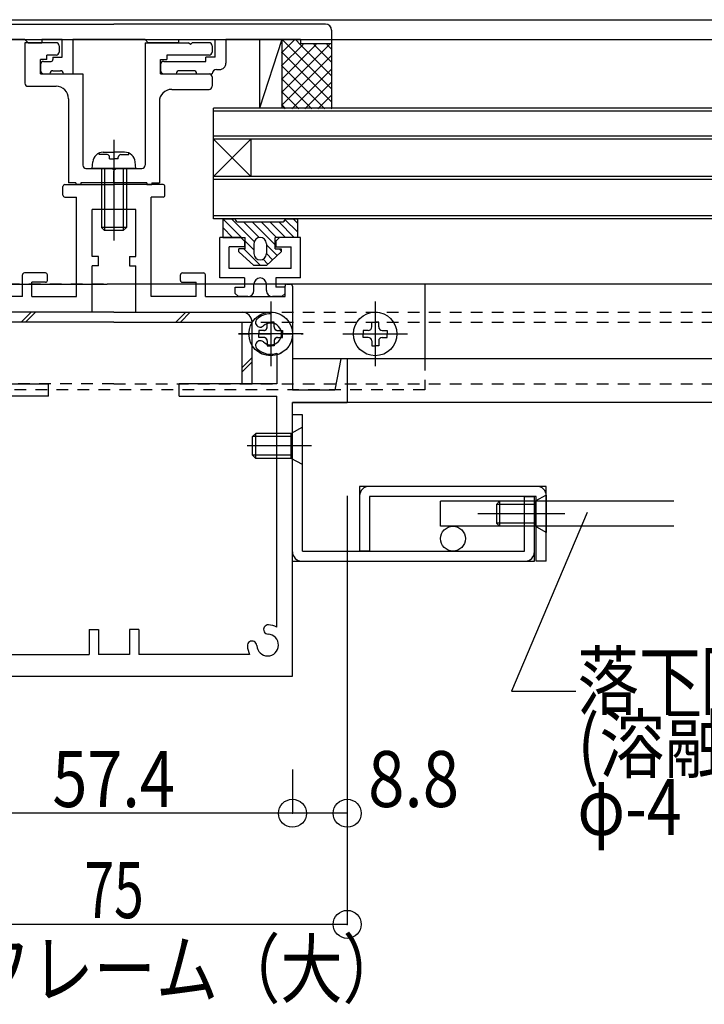
# Model space of a CAD drawing. Extents: x -210 to 210, y -148 to 148.
# Drawn here: x -9 to 27, y -51 to 2 of the extents above; entities that cross this region are included whole.
import ezdxf
from ezdxf.enums import TextEntityAlignment as Align

# ---------------------------------------------------------------- set-up
doc = ezdxf.new("R2010")
doc.units = 0
doc.header["$LTSCALE"] = 10
doc.header["$PDMODE"] = 32
doc.header["$PDSIZE"] = 1.5
doc.linetypes.add('DASHDOT', pattern=[0.5375, 0.375, -0.05, 0.0625, -0.05])
doc.linetypes.add('DOT', pattern=[0.1125, 0.0625, -0.05])
for name, color, linetype in [('St', 127, 'CONTINUOUS'), ('その他部品等', 128, 'CONTINUOUS'), ('ガラス', 48, 'CONTINUOUS'), ('ゴム等', 63, 'CONTINUOUS'), ('ボルト／ビス', 64, 'CONTINUOUS'), ('別途部材', 96, 'CONTINUOUS'), ('型材断面', 47, 'CONTINUOUS'), ('寸法', 80, 'CONTINUOUS'), ('投影線02', 12, 'CONTINUOUS'), ('文字', 79, 'CONTINUOUS'), ('断面線04', 4, 'CONTINUOUS'), ('補助線', 16, 'DOT'), ('ﾊｯﾁﾝｸﾞ', 95, 'CONTINUOUS')]:
    doc.layers.add(name, color=color, linetype=linetype)
doc.styles.add('TextStyle03', font='MONOTXT', dxfattribs={"height": 1, "bigfont": 'BIGFONT'})

# ---------------------------------------------------------------- blocks, each defined once
blk = doc.blocks.new('*GRP_0012')
at = {"layer": '断面線04', "color": 47, "linetype": 'CONTINUOUS'}
for p, q in [((-7.165563, -7.199857), (-7.165563, -6.73319)), ((-7.065563, -6.63319), (-4.43223, -6.63319)), ((-1.798905, -6.63319), (-4.43223, -6.63319)), ((-1.698905, -7.199857), (-1.698905, -6.73319)), ((-7.065563, -7.299857), (-6.43223, -7.299857)), ((-6.43223, -12.63319), (-6.43223, -7.299857)), ((-2.43223, -12.63319), (-2.43223, -7.299857)), ((-1.798905, -7.299857), (-2.43223, -7.299857)), ((-3.265563, -7.966525), (-5.598905, -7.966525)), ((-5.598905, -10.4868), (-5.598905, -7.966525)), ((-3.265563, -10.4868), (-3.265563, -7.966525)), ((-5.265563, -10.4868), (-5.598905, -10.4868)), ((-5.265563, -10.9868), (-5.265563, -10.4868)), ((-3.598895, -10.4868), (-3.598895, -10.9868)), ((-3.598895, -10.4868), (-3.265563, -10.4868)), ((-5.265563, -10.9868), (-5.598905, -10.9868)), ((-5.598905, -13.466525), (-5.598905, -10.9868)), ((-3.598895, -10.9868), (-3.265563, -10.9868)), ((-3.265563, -13.466525), (-3.265563, -10.9868)), ((-9.33223, -12.63319), (-9.33223, -11.466525)), ((-8.098905, -11.366525), (-9.23223, -11.366525)), ((-7.998905, -11.766525), (-7.998905, -11.466525)), ((-0.865563, -11.766525), (-0.865563, -11.466525)), ((-0.765563, -11.366525), (0.36777, -11.366525)), ((0.46777, -12.63319), (0.46777, -11.466525)), ((-13.998905, -12.066525), (-13.998905, -17.63319)), ((-13.698905, -11.966525), (-13.898905, -11.966525)), ((-13.598905, -12.63319), (-13.598905, -12.066525)), ((-8.83223, -12.63319), (-8.83223, -11.866525)), ((-8.098905, -11.866525), (-8.83223, -11.866525)), ((-0.765563, -11.866525), (-0.03223, -11.866525)), ((-0.03223, -12.63319), (-0.03223, -11.866525)), ((4.734438, -12.63319), (4.734438, -12.066525)), ((4.834438, -11.966525), (5.034438, -11.966525)), ((5.134438, -12.066525), (5.134438, -17.63319)), ((-9.33223, -12.63319), (-13.598905, -12.63319)), ((-8.83223, -12.63319), (-6.43223, -12.63319)), ((-0.03223, -12.63319), (-2.43223, -12.63319)), ((0.46777, -12.63319), (4.734438, -12.63319)), ((-5.598905, -13.466525), (-12.832237, -13.466525)), ((-12.832237, -13.54989), (-12.832237, -13.466525)), ((-3.265563, -13.466525), (3.96777, -13.466525)), ((3.96777, -13.54989), (3.96777, -13.466525)), ((-13.16557, -15.664), (-13.16557, -17.299857)), ((4.301105, -15.664), (4.301105, -17.299857)), ((-16.93223, -18.299857), (-16.93223, -15.966525)), ((-16.93223, -15.966525), (-16.598905, -15.966525)), ((-16.598905, -15.966525), (-16.265563, -17.63319)), ((7.734438, -15.966525), (7.401095, -17.63319)), ((8.06777, -15.966525), (7.734438, -15.966525)), ((8.06777, -15.966525), (8.06777, -18.299857)), ((-13.16557, -17.299857), (-7.93223, -17.299857)), ((-7.93223, -17.966525), (-7.93223, -17.299857)), ((4.301105, -17.299857), (-0.93223, -17.299857)), ((-0.93223, -17.966525), (-0.93223, -17.299857)), ((-13.998905, -17.63319), (-16.265563, -17.63319)), ((5.134438, -17.63319), (7.401095, -17.63319)), ((-16.93223, -18.299857), (-13.998905, -18.299857)), ((-13.998905, -32.966525), (-13.998905, -18.299857)), ((-13.16557, -30.338807), (-13.16557, -17.966525)), ((-7.93223, -17.966525), (-13.16557, -17.966525)), ((-0.93223, -17.966525), (4.301105, -17.966525)), ((4.301105, -30.338807), (4.301105, -17.966525)), ((5.134438, -32.966525), (5.134438, -18.299857)), ((5.134438, -18.299857), (8.06777, -18.299857)), ((-5.765563, -30.466525), (-5.265563, -30.466525)), ((-5.765563, -30.466525), (-5.765563, -31.799857)), ((-5.265563, -30.466525), (-5.265563, -31.799857)), ((-3.098895, -30.466525), (-3.598895, -30.466525)), ((-3.598895, -30.466525), (-3.598895, -31.799857)), ((-3.098895, -30.466525), (-3.098895, -31.799857)), ((-11.70452, -31.799857), (-5.765563, -31.799857)), ((-3.598895, -31.799857), (-5.265563, -31.799857)), ((2.840055, -31.799857), (-3.098895, -31.799857)), ((-13.998905, -32.966525), (5.134438, -32.966525))]:
    blk.add_line(p, q, dxfattribs=at)
for centre, radius, start, end in [((-7.06558, -6.733188), 0.1, 90, 180), ((-1.798913, -6.733188), 0.1, 0, 90), ((-7.06558, -7.199855), 0.1, 180, 270), ((-1.798913, -7.199855), 0.1, 270, 360), ((-9.232246, -11.466521), 0.1, 90, 180), ((-8.098913, -11.466521), 0.1, 0, 90), ((-0.76558, -11.466521), 0.1, 90, 180), ((0.367754, -11.466521), 0.1, 0, 90), ((-13.898913, -12.066521), 0.1, 90, 180), ((-13.698913, -12.066521), 0.1, 0, 90), ((-8.098913, -11.766521), 0.1, 270, 360), ((-0.76558, -11.766521), 0.1, 180, 270), ((4.83442, -12.066521), 0.1, 90, 180), ((5.03442, -12.066521), 0.1, 0, 90), ((-12.832244, -14.63322), 1.083333, 47.457611, 90.000025), ((3.967758, -14.63322), 1.083333, 89.999975, 132.542389), ((-12.832244, -14.63322), 0.583333, 47.457615, 312.542407), ((-12.268798, -14.019239), 0.25, 227.457603, 407.457636), ((3.404312, -14.019239), 0.25, 132.542364, 312.542397), ((3.967758, -14.63322), 0.583333, 227.457593, 492.542385), ((-12.268798, -15.247201), 0.25, 312.542364, 492.542397), ((3.404312, -15.247201), 0.25, 47.457603, 227.457636), ((-12.832244, -14.63322), 1.083333, 252.079761, 312.542389), ((3.967758, -14.63322), 1.083333, 227.457611, 287.920239), ((-12.66558, -31.299854), 1.083333, 92.457611, 117.486331), ((-12.701313, -30.467286), 0.25, 272.457576, 452.457618), ((3.836821, -30.467286), 0.25, 87.542382, 267.542424), ((3.801088, -31.299854), 1.083333, 62.513336, 87.542389), ((-12.66558, -31.299853), 0.583333, 92.457615, 357.542407), ((-11.833013, -31.335587), 0.25, 357.542364, 537.542397), ((2.968521, -31.335587), 0.25, 2.457603, 182.457636), ((3.801088, -31.299853), 0.583333, 182.457593, 447.542385), ((-12.66558, -31.299853), 1.083333, 332.513353, 357.542389), ((3.801088, -31.299853), 1.083333, 182.457611, 207.486647)]:
    blk.add_arc(centre, radius, start, end, dxfattribs=at)
blk = doc.blocks.new('*GRP_0013')
at = {"layer": '型材断面', "color": 47, "linetype": 'CONTINUOUS'}
for p, q in [((2.36776, -9.466532), (1.234427, -9.466535)), ((1.234435, -11.633202), (1.234427, -9.466535)), ((2.56776, -9.66653), (2.36776, -9.466532)), ((4.434427, -9.466522), (4.234427, -9.666525)), ((5.56776, -9.46652), (4.434427, -9.466522)), ((5.56777, -11.633187), (5.56776, -9.46652)), ((2.567763, -9.96653), (1.73443, -9.966532)), ((1.734433, -11.1332), (1.73443, -9.966532)), ((2.56776, -9.66653), (2.567763, -9.96653)), ((4.234427, -9.666525), (4.23443, -9.966525)), ((4.23443, -9.966525), (5.067763, -9.966522)), ((5.067765, -11.133187), (5.067763, -9.966522)), ((5.067765, -11.133187), (1.734433, -11.1332)), ((2.56777, -11.633198), (1.234435, -11.633202)), ((2.56777, -11.633198), (2.56777, -12.133198)), ((3.06777, -12.299863), (3.06777, -11.966528)), ((3.734438, -12.29986), (3.734435, -11.966528)), ((5.56777, -11.633187), (4.234435, -11.633193)), ((4.234435, -11.633193), (4.234438, -12.133193)), ((2.06777, -12.1332), (2.56777, -12.133198)), ((2.06777, -12.466532), (2.06777, -12.1332)), ((2.06777, -12.466532), (2.23444, -12.633198)), ((2.73444, -12.633198), (2.23444, -12.633198)), ((4.567772, -12.63319), (4.067772, -12.633193)), ((4.734438, -12.13319), (4.234438, -12.133193)), ((4.734438, -12.466522), (4.567772, -12.63319)), ((4.734438, -12.466522), (4.734438, -12.13319))]:
    blk.add_line(p, q, dxfattribs=at)
for centre, start, end in [((3.401104, -11.966516), 0.000205, 180.000205), ((2.734438, -12.299851), 270.000205, 360.000205), ((4.067772, -12.299847), 180.000205, 270.000205)]:
    blk.add_arc(centre, 0.333333, start, end, dxfattribs=at)
blk = doc.blocks.new('*GRP_0014')
at = {"layer": '型材断面', "color": 47, "linetype": 'CONTINUOUS'}
for p, q in [((-16.09893, 1.633492), (-16.09892, 0.900163)), ((-15.765597, 1.96683), (-4.43228, 1.96683)), ((6.90107, 1.96683), (-4.43228, 1.96683)), ((7.23437, 1.633512), (7.23437, 0.900163)), ((-14.432262, 0.900163), (-14.432262, 1.133497)), ((-9.19902, 1.133497), (-14.432262, 1.133497)), ((-9.19902, 1.133497), (-9.032352, 0.96683)), ((-7.199007, 1.133497), (-8.29902, 1.133497)), ((-8.29902, 1.133497), (-8.29902, 0.96683)), ((-7.19903, 0.200163), (-7.199007, 1.133497)), ((-6.632342, 1.133497), (-6.632383, -0.699838)), ((-2.765703, 1.133497), (-6.632342, 1.133497)), ((-2.765703, 1.133497), (-2.599035, 0.96683)), ((-0.965705, 1.133497), (-0.965703, 0.96683)), ((-0.965705, 1.133497), (1.000967, 1.133497)), ((1.000987, 0.200163), (1.000967, 1.133497)), ((5.567705, 1.133497), (1.567635, 1.133497)), ((1.567635, 1.133497), (1.567663, -0.133162)), ((5.567705, 1.133497), (5.567705, 0.900163)), ((-16.09892, 0.900163), (-14.432262, 0.900163)), ((-9.032352, 0.96683), (-8.29902, 0.96683)), ((-0.965703, 0.96683), (-2.599035, 0.96683)), ((7.23437, 0.900163), (5.567705, 0.900163)), ((-7.69903, 0.200163), (-7.19903, 0.200163)), ((-7.69903, 0.200163), (-7.69903, 0.06683)), ((1.000987, 0.200163), (0.50097, 0.200163)), ((0.50097, -0.03317), (0.50097, 0.200163)), ((-8.365695, -0.199838), (-8.365695, -0.53317)), ((-8.19903, -0.03317), (-7.79903, -0.03317)), ((-1.932362, -0.199838), (-1.932345, -0.53317)), ((-1.765695, -0.03317), (0.50097, -0.03317)), ((1.067668, -0.466503), (1.234327, -0.466503)), ((-8.199013, -0.699838), (-7.865697, -0.699838)), ((-7.865695, -0.699838), (-7.865695, -0.699838)), ((-7.69903, -0.53317), (-7.299015, -0.53317)), ((-7.132383, -0.699838), (-7.132383, -0.699808)), ((-7.132383, -0.699838), (-6.632383, -0.699838)), ((-1.765695, -0.699838), (-1.099005, -0.699838)), ((-1.099005, -0.699838), (-1.099005, -0.699813)), ((-0.165665, -0.53317), (-0.93237, -0.53317)), ((0.001, -0.699838), (0.001, -0.699838)), ((0.001, -0.699838), (0.834335, -0.699838)), ((0.834335, -0.699838), (0.834335, -0.699838))]:
    blk.add_line(p, q, dxfattribs=at)
at = {"layer": '型材断面', "linetype": 'CONTINUOUS'}
blk.add_arc((-15.765596, 1.633498), 0.333333, 90, 180.000843, dxfattribs=at)
at = {"layer": '型材断面', "color": 47, "linetype": 'CONTINUOUS'}
for centre, radius, start, end in [((6.901078, 1.633536), 0.333333, 0.000053, 90.000053), ((-7.799029, 0.066832), 0.1, -90, 0), ((-8.198987, -0.199811), 0.166667, 90.000053, 180.000053), ((-1.765654, -0.199805), 0.166667, 90.000053, 180.000053), ((1.067668, -0.699835), 0.233333, 90, 180), ((1.234328, -0.133168), 0.333333, 270, 360.001253), ((-8.198987, -0.533144), 0.166667, 180.000053, 270.000053), ((-7.699029, -0.699835), 0.166667, 90, 180), ((-7.299015, -0.699802), 0.166633, -0.001289, 90), ((-1.765654, -0.533138), 0.166667, 180.000053, 270.000053), ((-0.932371, -0.699802), 0.166633, 90, 180.002865), ((-0.165666, -0.699835), 0.166667, 0, 90)]:
    blk.add_arc(centre, radius, start, end, dxfattribs=at)
blk = doc.blocks.new('*GRP_0015')
at = {"layer": '型材断面', "color": 47, "linetype": 'CONTINUOUS'}
for p, q in [((-7.53233, 0.966787), (-9.198998, 0.966777)), ((-9.198998, 0.966777), (-9.19898, -1.199888)), ((-7.365662, 0.800125), (-7.36566, 0.46679)), ((-2.765665, 0.966825), (-0.43233, 0.966842)), ((-2.765665, 0.966825), (-2.765615, -5.599845)), ((-0.332327, 0.866842), (-0.43233, 0.966842)), ((-0.332327, 0.866842), (-0.23233, 0.966842)), ((0.66767, 0.96685), (-0.23233, 0.966842)), ((0.834338, 0.800185), (0.83434, 0.466852)), ((-8.032323, 0.066787), (-8.365657, 0.066785)), ((-8.365647, -0.699882), (-8.365657, 0.066785)), ((-7.532325, 0.300122), (-8.032325, 0.30012)), ((-8.032323, 0.066787), (-8.032325, 0.30012)), ((-1.932323, 0.06683), (-1.59899, 0.066833)), ((-1.932315, -0.699838), (-1.932323, 0.06683)), ((0.667675, 0.300182), (-1.59899, 0.300165)), ((-1.59899, 0.300165), (-1.59899, 0.066833)), ((-8.365647, -0.699882), (-6.098982, -0.699867)), ((-6.098982, -0.699867), (-6.09895, -5.59987)), ((-1.932315, -0.699838), (0.667683, -0.699815)), ((0.83435, -0.866482), (0.834353, -1.366482)), ((-9.032312, -1.366555), (-7.532312, -1.366545)), ((-1.332312, -1.533165), (0.66769, -1.53315)), ((-6.86564, -2.033205), (-6.865607, -6.533208)), ((-1.998973, -2.199835), (-1.998942, -6.533175)), ((-5.93228, -5.766535), (-4.532277, -5.766525)), ((-4.432283, -5.866525), (-4.532277, -5.766525)), ((-4.432283, -5.866525), (-4.33228, -5.766525)), ((-4.33228, -5.766525), (-2.932283, -5.76651)), ((-6.465607, -6.533208), (-6.865607, -6.533208)), ((-6.465607, -6.533208), (-6.465607, -6.633205)), ((-6.19894, -6.633202), (-6.465607, -6.633205)), ((-2.66544, -6.533177), (-6.198942, -6.533202)), ((-6.198942, -6.533202), (-6.19894, -6.633202)), ((-2.66544, -6.533177), (-2.665438, -6.633177)), ((-2.665438, -6.633177), (-2.398772, -6.633177)), ((-2.398772, -6.533177), (-1.998942, -6.533175)), ((-2.398772, -6.533177), (-2.398772, -6.633177))]:
    blk.add_line(p, q, dxfattribs=at)
at = {"layer": '型材断面', "linetype": 'DOT'}
blk.add_line((-4.432283, -6.53319), (-4.432283, -5.766525), dxfattribs=at)
at = {"layer": '型材断面', "color": 47, "linetype": 'CONTINUOUS'}
for centre, radius, start, end in [((-7.53233, 0.800124), 0.166667, 0.000416, 90.000416), ((0.66767, 0.800183), 0.166667, 0.000416, 90.000416), ((-7.532327, 0.466791), 0.166667, 270.000416, 360.000416), ((0.667673, 0.46685), 0.166667, 270.000416, 360.000416), ((0.667682, -0.866483), 0.166667, 0.000416, 90.000416), ((-9.032314, -1.199888), 0.166667, 180.000416, 270.000416), ((-7.53231, -2.03321), 0.666667, 0.000416, 90.000416), ((-1.332309, -2.199831), 0.666667, 90.000416, 180.000416), ((0.667687, -1.366484), 0.166667, 270.000416, 360.000416), ((-5.932282, -5.599868), 0.166667, 180.000416, 270.000416), ((-2.932282, -5.599847), 0.166667, 270.000416, 360.000416)]:
    blk.add_arc(centre, radius, start, end, dxfattribs=at)
blk = doc.blocks.new('*GRP_0066')
at = {"layer": 'ゴム等', "linetype": 'CONTINUOUS'}
for p, q in [((1.401078, -8.466532), (2.067745, -8.466532)), ((1.401078, -8.466532), (1.401078, -9.466532)), ((1.401078, -8.466532), (2.401078, -9.466532)), ((1.401078, -8.937938), (1.929673, -9.466532)), ((3.088915, -9.682965), (1.872482, -8.466532)), ((2.067745, -8.466532), (2.067745, -8.466532)), ((2.23441, -8.6332), (4.567745, -8.6332)), ((3.34812, -9.470765), (2.510553, -8.6332)), ((4.201078, -9.85232), (2.981957, -8.6332)), ((3.453363, -8.6332), (4.286695, -9.466532)), ((3.924768, -8.6332), (4.7581, -9.466532)), ((4.39617, -8.6332), (5.229505, -9.466532)), ((4.731567, -8.49719), (5.401078, -9.1667)), ((4.73441, -8.466532), (5.401078, -8.466532)), ((4.73441, -8.466532), (4.73441, -8.466532)), ((5.172315, -8.466532), (5.401078, -8.695295)), ((5.401078, -8.466532), (5.401078, -9.466532)), ((1.45827, -9.466532), (1.401078, -9.40934)), ((1.401078, -9.466532), (2.601078, -9.466532)), ((2.601078, -10.066532), (2.601078, -9.466532)), ((3.401078, -9.466532), (3.401078, -9.466532)), ((4.201078, -10.066532), (4.201078, -9.466532)), ((5.401078, -9.466532), (4.201078, -9.466532)), ((2.601078, -9.666532), (3.067745, -10.1332)), ((3.067745, -9.799865), (3.067745, -10.3332)), ((3.73441, -9.799865), (3.73441, -10.3332)), ((3.73441, -9.857057), (4.313268, -10.435915)), ((2.601078, -10.066532), (2.267745, -10.066532)), ((2.267745, -10.2332), (2.267745, -10.066532)), ((2.267745, -10.2332), (3.067745, -10.966532)), ((2.529673, -10.066532), (3.429673, -10.966532)), ((4.53441, -10.2332), (3.73441, -10.966532)), ((3.73441, -10.32846), (4.067317, -10.661367)), ((4.201078, -10.066532), (4.53441, -10.066532)), ((4.41529, -10.066532), (4.53441, -10.185653)), ((4.53441, -10.066532), (4.53441, -10.2332)), ((3.73441, -10.966532), (3.067745, -10.966532)), ((3.401078, -10.666532), (3.401078, -10.666532)), ((3.560488, -10.625943), (3.821368, -10.886823))]:
    blk.add_line(p, q, dxfattribs=at)
for centre, radius, start, end in [((2.234411, -8.466526), 0.166667, 180, 270), ((4.567745, -8.466526), 0.166667, 270, 360), ((3.401078, -9.799859), 0.333333, 90, 180), ((3.401078, -9.799859), 0.333333, 0, 90), ((3.401078, -10.333193), 0.333333, 180, 270), ((3.401078, -10.333193), 0.333333, -90, 0)]:
    blk.add_arc(centre, radius, start, end, dxfattribs=at)
blk = doc.blocks.new('*GRP_0181')
at = {"layer": '補助線', "color": 64, "linetype": 'DOT'}
for p, q in [((3.96777, -12.899857), (3.96777, -16.366522)), ((2.234438, -14.63319), (5.701102, -14.63319))]:
    blk.add_line(p, q, dxfattribs=at)
blk = doc.blocks.new('*GRP_0099')
at = {"layer": 'ボルト／ビス', "color": 64, "linetype": 'DOT'}
for p, q in [((3.781103, -14.259857), (3.781103, -13.994073)), ((3.781103, -13.994073), (3.96777, -13.994073)), ((4.154437, -13.994073), (3.96777, -13.994073)), ((4.154437, -14.259857), (4.154437, -13.994073)), ((3.594437, -14.446522), (3.32867, -14.446522)), ((3.32867, -14.446522), (3.32867, -14.63319)), ((3.32867, -14.819858), (3.32867, -14.63319)), ((4.341102, -14.446522), (4.60687, -14.446522)), ((4.60687, -14.446522), (4.60687, -14.63319)), ((4.60687, -14.819858), (4.60687, -14.63319)), ((3.594437, -14.819858), (3.32867, -14.819858)), ((3.781103, -15.006523), (3.781103, -15.27229)), ((3.781103, -15.27229), (3.96777, -15.27229)), ((4.154437, -15.27229), (3.96777, -15.27229)), ((4.154437, -15.006523), (4.154437, -15.27229)), ((4.341102, -14.819858), (4.60687, -14.819858))]:
    blk.add_line(p, q, dxfattribs=at)
blk.add_circle((3.96777, -14.63319), 1.166668, dxfattribs=at)
for centre, start, end in [((3.594439, -14.259851), 270, 360), ((4.341106, -14.259851), 180, 270), ((3.594439, -15.006518), 0, 90), ((4.341106, -15.006518), 90, 180)]:
    blk.add_arc(centre, 0.186667, start, end, dxfattribs=at)
at = {"layer": '補助線', "color": 64, "linetype": 'DOT'}
blk.add_blockref('*GRP_0181', (0, 0), dxfattribs=at)
blk = doc.blocks.new('*GRP_0183')
at = {"layer": '補助線', "color": 64, "linetype": 'BYBLOCK'}
for p, q in [((9.56777, -12.899857), (9.56777, -16.366522)), ((7.834438, -14.63319), (11.301102, -14.63319))]:
    blk.add_line(p, q, dxfattribs=at)
blk = doc.blocks.new('*GRP_0101')
at = {"layer": 'ボルト／ビス', "color": 64, "linetype": 'CONTINUOUS'}
for p, q in [((9.381103, -14.259857), (9.381103, -13.994085)), ((9.381103, -13.994085), (9.56777, -13.994085)), ((9.754437, -13.994085), (9.56777, -13.994085)), ((9.754437, -14.259857), (9.754437, -13.994085)), ((9.194437, -14.446522), (8.928665, -14.446522)), ((8.928665, -14.446522), (8.928665, -14.63319)), ((8.928665, -14.819858), (8.928665, -14.63319)), ((9.941102, -14.446522), (10.206875, -14.446522)), ((10.206875, -14.446522), (10.206875, -14.63319)), ((10.206875, -14.819858), (10.206875, -14.63319)), ((9.194437, -14.819858), (8.928665, -14.819858)), ((9.381103, -15.006523), (9.381103, -15.272295)), ((9.381103, -15.272295), (9.56777, -15.272295)), ((9.754437, -15.272295), (9.56777, -15.272295)), ((9.754437, -15.006523), (9.754437, -15.272295)), ((9.941102, -14.819858), (10.206875, -14.819858))]:
    blk.add_line(p, q, dxfattribs=at)
blk.add_circle((9.56777, -14.63319), 1.166668, dxfattribs=at)
for centre, start, end in [((9.194435, -14.259855), 270, 360), ((9.941102, -14.259855), 180, 270), ((9.194435, -15.006522), 0, 90), ((9.941102, -15.006522), 90, 180)]:
    blk.add_arc(centre, 0.186667, start, end, dxfattribs=at)
at = {"layer": '補助線', "color": 64, "linetype": 'CONTINUOUS'}
blk.add_blockref('*GRP_0183', (0, 0), dxfattribs=at)
blk = doc.blocks.new('*GRP_0185')
at = {"layer": '補助線', "color": 64, "linetype": 'BYBLOCK'}
for p, q in [((3.967772, -12.899857), (3.967772, -16.366522)), ((5.701105, -14.63319), (2.23444, -14.63319))]:
    blk.add_line(p, q, dxfattribs=at)
blk = doc.blocks.new('*GRP_0103')
at = {"layer": 'ボルト／ビス', "color": 64, "linetype": 'CONTINUOUS'}
for p, q in [((3.781105, -14.259857), (3.781105, -13.994085)), ((3.781105, -13.994085), (3.967772, -13.994085)), ((4.15444, -13.994085), (3.967772, -13.994085)), ((4.15444, -14.259857), (4.15444, -13.994085)), ((3.59444, -14.446522), (3.328667, -14.446522)), ((3.328667, -14.446522), (3.328667, -14.63319)), ((3.328667, -14.819858), (3.328667, -14.63319)), ((4.341105, -14.446522), (4.606877, -14.446522)), ((4.606877, -14.446522), (4.606877, -14.63319)), ((4.606877, -14.819858), (4.606877, -14.63319)), ((3.59444, -14.819858), (3.328667, -14.819858)), ((3.781105, -15.006523), (3.781105, -15.272295)), ((3.781105, -15.272295), (3.967772, -15.272295)), ((4.15444, -15.272295), (3.967772, -15.272295)), ((4.15444, -15.006523), (4.15444, -15.272295)), ((4.341105, -14.819858), (4.606877, -14.819858))]:
    blk.add_line(p, q, dxfattribs=at)
blk.add_circle((3.967772, -14.63319), 1.166668, dxfattribs=at)
for centre, start, end in [((3.594437, -14.259855), 270, 360), ((4.341104, -14.259855), 180, 270), ((3.594437, -15.006522), 0, 90), ((4.341104, -15.006522), 90, 180)]:
    blk.add_arc(centre, 0.186667, start, end, dxfattribs=at)
at = {"layer": '補助線', "color": 64, "linetype": 'CONTINUOUS'}
blk.add_blockref('*GRP_0185', (0, 0), dxfattribs=at)
blk = doc.blocks.new('*GRP_0104')
at = {"layer": 'ボルト／ビス', "color": 64, "linetype": 'CONTINUOUS'}
for p, q in [((-4.43223, -4.242723), (-4.43223, -9.624805)), ((-5.231113, -5.028155), (-5.231113, -4.94744)), ((-4.798898, -5.028155), (-5.231113, -5.028155)), ((-5.003813, -4.899855), (-4.43223, -4.899855)), ((-4.665563, -5.244855), (-4.665563, -5.16149)), ((-4.665563, -5.244855), (-4.43223, -5.244855)), ((-3.860647, -4.899855), (-4.43223, -4.899855)), ((-4.198898, -5.244855), (-4.43223, -5.244855)), ((-4.198898, -5.244855), (-4.198898, -5.16149)), ((-4.065563, -5.028155), (-3.633348, -5.028155)), ((-3.633348, -5.028155), (-3.633348, -4.94744)), ((-5.598898, -5.766522), (-5.56833, -5.41714)), ((-3.265563, -5.766522), (-5.598898, -5.766522)), ((-5.098898, -5.766522), (-5.098898, -8.93319)), ((-4.93223, -5.766522), (-4.93223, -9.099855)), ((-3.93223, -5.766522), (-3.93223, -9.099855)), ((-3.765563, -5.766522), (-3.765563, -8.93319)), ((-3.265563, -5.766522), (-3.29613, -5.41714)), ((-5.098898, -8.93319), (-4.93223, -9.099855)), ((-3.765563, -8.93319), (-5.098898, -8.93319)), ((-3.765563, -8.93319), (-3.93223, -9.099855)), ((-3.93223, -9.099855), (-4.93223, -9.099855))]:
    blk.add_line(p, q, dxfattribs=at)
for centre, radius, start, end in [((-5.003818, -5.466522), 0.566667, 90, 175.000011), ((-4.798895, -5.16149), 0.133333, 0, 90), ((-4.065562, -5.16149), 0.133333, 90, 180), ((-3.86064, -5.466522), 0.566667, 4.999989, 90)]:
    blk.add_arc(centre, radius, start, end, dxfattribs=at)
blk = doc.blocks.new('*GRP_0192')
at = {"layer": 'ボルト／ビス', "color": 64, "linetype": 'CONTINUOUS'}
for p, q in [((16.234388, -23.599832), (16.067763, -23.766493)), ((16.234388, -23.599832), (16.234388, -24.933158)), ((18.134438, -23.599832), (16.234388, -23.599832)), ((18.734438, -23.266457), (18.134438, -23.599832)), ((18.134438, -23.599832), (18.134438, -24.933158)), ((18.734438, -23.266457), (18.734438, -25.266493)), ((16.067763, -23.766493), (16.067763, -24.766457)), ((18.134438, -23.766493), (16.067763, -23.766493)), ((19.734438, -24.266493), (15.067763, -24.266493)), ((16.234388, -24.933158), (16.067763, -24.766457)), ((18.134438, -24.766457), (16.067763, -24.766457)), ((18.134438, -24.933158), (16.234388, -24.933158)), ((18.734438, -25.266493), (18.134438, -24.933158))]:
    blk.add_line(p, q, dxfattribs=at)
blk = doc.blocks.new('*GRP_0193')
at = {"layer": 'ボルト／ビス', "color": 64, "linetype": 'CONTINUOUS'}
for p, q in [((3.16777, -19.966528), (3.001102, -20.133193)), ((3.16777, -21.29986), (3.16777, -19.966528)), ((5.06777, -19.966528), (3.16777, -19.966528)), ((5.66777, -19.633193), (5.06777, -19.966528)), ((5.06777, -21.29986), (5.06777, -19.966528)), ((5.66777, -21.633193), (5.66777, -19.633193)), ((3.001102, -21.133193), (3.001102, -20.133193)), ((5.06777, -20.133193), (3.001102, -20.133193)), ((6.16228, -20.633193), (2.708093, -20.633193)), ((3.16777, -21.29986), (3.001102, -21.133193)), ((5.06777, -21.133193), (3.001102, -21.133193)), ((5.06777, -21.29986), (3.16777, -21.29986)), ((5.66777, -21.633193), (5.06777, -21.29986))]:
    blk.add_line(p, q, dxfattribs=at)
blk = doc.blocks.new('*DIM_0162')
at = {"layer": '寸法', "linetype": 'CONTINUOUS'}
for p, q in [((8.06777, -23.299857), (8.06777, -40.30889)), ((5.134438, -37.966525), (5.134438, -40.30889)), ((8.06777, -40.30889), (5.134438, -40.30889))]:
    blk.add_line(p, q, dxfattribs=at)
at = {"layer": '寸法'}
for p in [(5.134438, -40.30889), (8.06777, -40.30889)]:
    blk.add_point(p, dxfattribs=at)
at = {"layer": '寸法', "linetype": 'CONTINUOUS', "style": 'TextStyle03'}
blk.add_text('8.8', height=3, dxfattribs=at).set_placement((9.1875, -39.975), (14.0625, -39.975), align=Align.FIT)
blk = doc.blocks.new('*DIM_0163')
at = {"layer": '寸法', "linetype": 'CONTINUOUS'}
for p in [(-13.998905, -37.966525), (5.134438, -40.30889)]:
    blk.add_line(p, (-13.998905, -40.30889), dxfattribs=at)
at = {"layer": '寸法'}
blk.add_point((-13.998905, -40.30889), dxfattribs=at)
at = {"layer": '寸法', "linetype": 'CONTINUOUS', "style": 'TextStyle03'}
blk.add_text('57.4', height=3, dxfattribs=at).set_placement((-7.73125, -39.975), (-1.16875, -39.975), align=Align.FIT)
blk = doc.blocks.new('*DIM_0165')
at = {"layer": '寸法', "linetype": 'CONTINUOUS'}
for p, q in [((-16.93223, -23.299857), (-16.93223, -46.260335)), ((8.06777, -23.299857), (8.06777, -46.260335)), ((8.06777, -46.260335), (-16.93223, -46.260335))]:
    blk.add_line(p, q, dxfattribs=at)
at = {"layer": '寸法'}
for p in [(-16.93223, -46.260335), (8.06777, -46.260335)]:
    blk.add_point(p, dxfattribs=at)
at = {"layer": '寸法', "linetype": 'CONTINUOUS', "style": 'TextStyle03'}
blk.add_text('75', height=3, dxfattribs=at).set_placement((-6.01875, -45.925), (-2.83125, -45.925), align=Align.FIT)
blk = doc.blocks.new('*GRP_0203')
at = {"layer": '寸法', "linetype": 'CONTINUOUS'}
blk.add_lwpolyline([(20.919667, -24.198222), (16.873107, -33.762325), (20.310045, -33.762325)], dxfattribs=at)
blk = doc.blocks.new('*HAT_0005')
at = {"layer": 'ﾊｯﾁﾝｸﾞ'}
for p, q in [((4.55, 0.425), (5.225, 1.1)), ((4.625, 1.1), (7.225, -1.5)), ((5.325, 1.1), (5.55, 0.875)), ((4.55, -1.7), (7.125, 0.875)), ((4.55, -1), (6.4, 0.875)), ((4.55, -0.275), (5.7, 0.875)), ((5.55, 0.875), (7.225, -0.8)), ((6.275, 0.875), (7.225, -0.075)), ((6.975, 0.875), (7.225, 0.625)), ((4.55, 0.475), (7.225, -2.2)), ((4.55, -2.4), (7.225, 0.275)), ((4.55, -0.25), (6.875, -2.575)), ((5.1, -2.575), (7.225, -0.45)), ((4.55, -0.95), (6.175, -2.575)), ((5.8, -2.575), (7.225, -1.15)), ((4.55, -1.65), (5.475, -2.575)), ((6.5, -2.575), (7.225, -1.85)), ((4.55, -2.35), (4.75, -2.575)), ((7.2, -2.575), (7.225, -2.55))]:
    blk.add_line(p, q, dxfattribs=at)
blk = doc.blocks.new('*GRP_0176')
at = {"layer": '投影線02', "color": 127, "linetype": 'CONTINUOUS'}
for p, q in [((-4.432237, -13.466525), (-11.298905, -13.466525)), ((-9.404745, -13.99985), (-8.87142, -13.466525)), ((-9.169045, -13.99985), (-8.63572, -13.466525)), ((-4.432237, -13.466525), (2.43443, -13.466525)), ((-1.10932, -13.99985), (-0.575987, -13.466525)), ((-0.87362, -13.99985), (-0.340287, -13.466525)), ((-11.832237, -17.29985), (-11.832237, -13.99985)), ((-4.432237, -13.99985), (-11.298905, -13.99985)), ((-11.298905, -17.29985), (-11.298905, -13.99985)), ((-4.432237, -13.99985), (2.43443, -13.99985)), ((2.43443, -17.29985), (2.43443, -13.99985)), ((2.967763, -17.29985), (2.967763, -13.99985)), ((-11.832237, -16.427343), (-11.298905, -15.894008)), ((-11.832237, -16.663043), (-11.298905, -16.129708)), ((2.43443, -16.427343), (2.967763, -15.894008)), ((2.43443, -16.663043), (2.967763, -16.129708)), ((-11.832237, -17.29985), (-11.298905, -17.29985)), ((2.43443, -17.29985), (2.967763, -17.29985))]:
    blk.add_line(p, q, dxfattribs=at)
for centre, start, end in [((-11.298914, -13.999858), 90, 180), ((2.434412, -13.999858), 0, 90)]:
    blk.add_arc(centre, 0.533333, start, end, dxfattribs=at)
blk = doc.blocks.new('*GRP_0196')
at = {"layer": 'St', "color": 127, "linetype": 'CONTINUOUS'}
for p, q in [((8.734438, -22.799823), (8.734438, -26.26649)), ((18.734438, -22.799823), (8.734438, -22.799823)), ((18.734438, -26.799823), (18.734438, -22.799823)), ((9.26782, -23.33319), (9.26782, -26.26649)), ((18.201055, -26.799823), (18.201055, -23.333155)), ((9.26782, -26.26649), (8.734438, -26.26649)), ((18.734438, -26.799823), (18.201055, -26.799823))]:
    blk.add_line(p, q, dxfattribs=at)
at = {"layer": 'St', "linetype": 'CONTINUOUS'}
blk.add_line((18.201055, -23.333155), (9.26782, -23.333155), dxfattribs=at)
at = {"layer": 'St', "color": 127, "linetype": 'CONTINUOUS'}
for centre, start, end in [((9.234459, -23.299841), 90, 180), ((18.234409, -23.299803), 0, 90)]:
    blk.add_arc(centre, 0.5, start, end, dxfattribs=at)
blk = doc.blocks.new('*GRP_0197')
at = {"layer": 'St', "linetype": 'CONTINUOUS'}
blk.add_line((5.66777, -18.966525), (5.134438, -18.966525), dxfattribs=at)
at = {"layer": 'St', "color": 127, "linetype": 'CONTINUOUS'}
for p, q in [((5.134438, -26.799823), (5.134438, -18.966525)), ((5.66777, -26.266455), (5.66777, -18.966525)), ((17.567672, -23.333155), (18.101055, -23.333155)), ((17.567672, -26.266455), (17.567672, -23.333155)), ((18.101055, -26.799823), (18.101055, -23.333155)), ((5.66777, -26.266455), (17.567672, -26.266455)), ((5.134438, -26.799823), (18.101055, -26.799823))]:
    blk.add_line(p, q, dxfattribs=at)
for centre, start, end in [((5.634442, -26.299804), 180, 270), ((17.601033, -26.299804), 270, 360)]:
    blk.add_arc(centre, 0.5, start, end, dxfattribs=at)

msp = doc.modelspace()

# ---------------------------------------------------------------- linework, layer by layer
at = {"layer": 'St', "linetype": 'DOT'}
for p, q in [((5.134438, -11.966525), (-14.062283, -11.966525)), ((-4.43223, -13.466522), (-68.99673, -13.466522)), ((-4.43223, -13.466522), (60.13227, -13.466522)), ((-4.43223, -13.999855), (-68.99673, -13.999855)), ((-4.43223, -13.999855), (60.13227, -13.999855)), ((12.234438, -15.966522), (12.234438, -17.63319)), ((-4.432215, -17.299855), (-68.99673, -17.299855)), ((-4.432245, -17.299855), (60.13227, -17.299855)), ((12.234438, -17.63319), (-21.098898, -17.63319))]:
    msp.add_line(p, q, dxfattribs=at)
at = {"layer": 'St', "linetype": 'CONTINUOUS'}
for q in [(5.134438, -11.966525), (12.234438, -15.966522)]:
    msp.add_line((12.234438, -11.966525), q, dxfattribs=at)
at = {"layer": 'その他部品等', "linetype": 'CONTINUOUS'}
for p, q in [((3.359748, 1.133497), (3.359748, -2.53319)), ((4.567703, 1.133497), (3.359748, -2.53319)), ((4.567703, 1.133497), (4.567703, -2.53319)), ((7.23437, 0.900163), (7.23437, -2.53319))]:
    msp.add_line(p, q, dxfattribs=at)
at = {"layer": 'ガラス', "linetype": 'CONTINUOUS'}
for p, q in [((0.901113, -8.466525), (0.901113, -2.53319)), ((57.465595, -2.53319), (0.901113, -2.53319)), ((57.465595, -2.699857), (0.901113, -2.699857)), ((57.465595, -4.03319), (0.901113, -4.03319)), ((0.901113, -6.199857), (2.901113, -4.199857)), ((0.901113, -4.199857), (2.901113, -6.199857)), ((57.465595, -4.199857), (0.901113, -4.199857)), ((2.901113, -4.199857), (2.901113, -6.199857)), ((57.465595, -6.199857), (0.901113, -6.199857)), ((57.465595, -6.366525), (0.901113, -6.366525)), ((57.465595, -8.299857), (0.901113, -8.299857)), ((57.465595, -8.466525), (0.901113, -8.466525))]:
    msp.add_line(p, q, dxfattribs=at)
at = {"layer": '別途部材', "linetype": 'CONTINUOUS'}
msp.add_line((13.06777, -24.933155), (13.06777, -23.59983), dxfattribs=at)
at = {"layer": '別途部材', "color": 96, "linetype": 'CONTINUOUS'}
for p, q in [((25.56777, -23.59983), (13.06777, -23.59983)), ((25.56777, -24.933155), (13.06777, -24.933155))]:
    msp.add_line(p, q, dxfattribs=at)
msp.add_circle((13.734438, -25.599823), 0.666667, dxfattribs=at)
at = {"layer": '型材断面', "linetype": 'CONTINUOUS'}
for p, q in [((-61.170155, 2.200143), (51.59749, 2.200143)), ((-61.170155, 1.133475), (51.59749, 1.133475)), ((-62.704935, -11.966525), (-4.786333, -11.966525)), ((53.13227, -11.966525), (-4.786333, -11.966525)), ((60.13227, -15.966522), (5.134438, -15.966522)), ((60.13227, -18.299857), (5.134438, -18.299857))]:
    msp.add_line(p, q, dxfattribs=at)

# ---------------------------------------------------------------- block references
at = {"layer": 'St', "color": 127, "linetype": 'DASHDOT'}
msp.add_blockref('*GRP_0176', (0, 0), dxfattribs=at)
at = {"layer": 'St', "linetype": 'CONTINUOUS'}
for name in ['*GRP_0197', '*GRP_0196']:
    msp.add_blockref(name, (0, 0), dxfattribs=at)
at = {"layer": 'ゴム等', "linetype": 'CONTINUOUS'}
msp.add_blockref('*GRP_0066', (0, 0), dxfattribs=at)
at = {"layer": 'ボルト／ビス', "color": 64, "linetype": 'CONTINUOUS'}
for name in ['*GRP_0104', '*GRP_0103', '*GRP_0101', '*GRP_0193']:
    msp.add_blockref(name, (0, 0), dxfattribs=at)
at = {"layer": 'ボルト／ビス', "color": 64, "linetype": 'DOT'}
msp.add_blockref('*GRP_0099', (0, 0), dxfattribs=at)
at = {"layer": 'ボルト／ビス', "linetype": 'CONTINUOUS'}
msp.add_blockref('*GRP_0192', (0, 0), dxfattribs=at)
at = {"layer": '型材断面', "linetype": 'CONTINUOUS'}
msp.add_blockref('*GRP_0014', (0, 0), dxfattribs=at)
at = {"layer": '型材断面', "linetype": 'DOT'}
msp.add_blockref('*GRP_0015', (0, 0), dxfattribs=at)
at = {"layer": '型材断面', "color": 47, "linetype": 'DASHDOT'}
msp.add_blockref('*GRP_0012', (0, 0), dxfattribs=at)
at = {"layer": '型材断面', "color": 47, "linetype": 'CONTINUOUS'}
msp.add_blockref('*GRP_0013', (0, 0), dxfattribs=at)
at = {"layer": '寸法', "linetype": 'CONTINUOUS'}
for name in ['*DIM_0165', '*DIM_0162', '*GRP_0203', '*DIM_0163']:
    msp.add_blockref(name, (0, 0), dxfattribs=at)
at = {"layer": 'ﾊｯﾁﾝｸﾞ'}
msp.add_blockref('*HAT_0005', (0, 0), dxfattribs=at)

# ---------------------------------------------------------------- texts
at = {"layer": '文字', "linetype": 'CONTINUOUS', "style": 'TextStyle03'}
for s, p, p2 in [('落下防止網', (20.4, -34.725), (36.9, -34.725)), ('(溶融亜鉛メッキ)', (20.4, -38.1), (47.2125, -38.1)), ('φ-4\u3000P＝100', (20.4, -41.475), (40.4625, -41.475)), ('中桟フレーム（大）', (-18.85, -50.15), (11.15, -50.15))]:
    msp.add_text(s, height=3, dxfattribs=at).set_placement(p, p2, align=Align.FIT)

doc.saveas('drawing.dxf')
